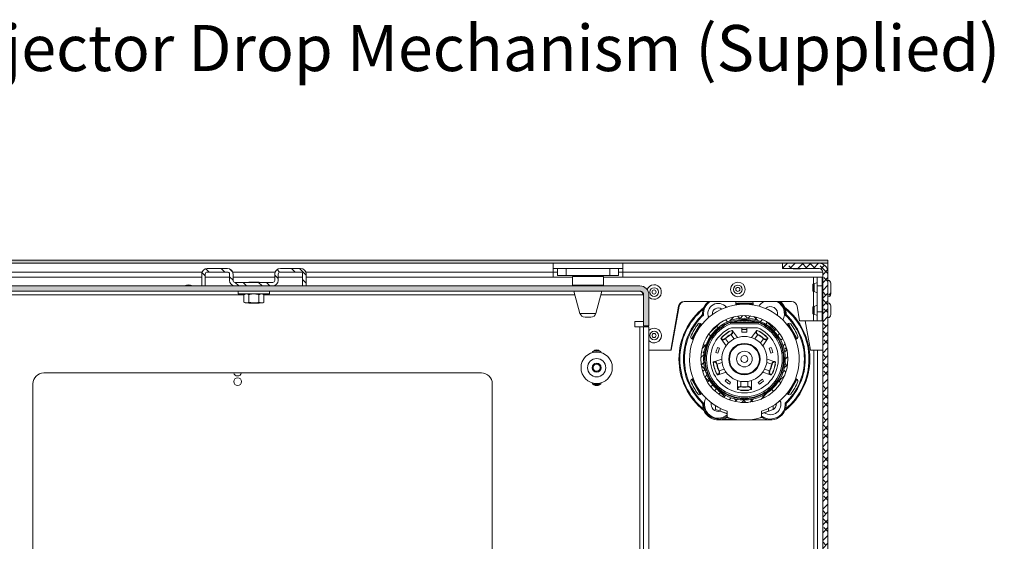
# Model space of a CAD drawing. Units: millimetres. Extents: x -273 to 10906, y -5226 to 2982.
# Drawn here: x 9846 to 10412, y -70 to 230 of the extents above; entities that cross this region are included whole.
import ezdxf

# ---------------------------------------------------------------- set-up
doc = ezdxf.new("R2010")
doc.units = ezdxf.units.MM
doc.styles.add('SLDTEXTSTYLE0', font='TXT', dxfattribs={"width": 0.75})
doc.dimstyles.new('SLDDIMSTYLE2', dxfattribs={"dimtxt": 0.18, "dimasz": 1.8, "dimexe": 0, "dimexo": 0.0625, "dimgap": 0, "dimtad": 0, "dimtih": 1, "dimtoh": 1, "dimdec": 0, "dimrnd": 1e-09, "dimzin": 0, "dimdsep": 46, "dimtxsty": 'Standard', "dimblk1": 'DOT', "dimblk2": 'DOT', "dimsah": 1, "dimcen": 0.09, "dimadec": 0, "dimazin": 0, "dimtfac": 1.8, "dimtdec": 0, "dimtofl": 0, "dimtmove": 0, "dimatfit": 3, "dimldrblk": 'DOT', "dimfxl": 0, "dimfrac": 2, "dimtolj": 1, "dimtzin": 0, "dimarcsym": 0})

# ---------------------------------------------------------------- blocks, each defined once
blk = doc.blocks.new('_Dot')
at = {"color": 0, "linetype": 'ByBlock', "lineweight": -2}
blk.add_line((-0.5, 0), (-1, 0), dxfattribs=at)
at = {"color": 0, "linetype": 'ByBlock', "const_width": 0.5}
blk.add_lwpolyline([(-0.25, 0, 1), (0.25, 0, 1)], format="xyb", close=True, dxfattribs=at)

msp = doc.modelspace()

# ---------------------------------------------------------------- hatches: boundary and pattern name
at = {"linetype": 'Continuous', "lineweight": 18}
h = msp.add_hatch(dxfattribs=at)
h.set_pattern_fill('ANSI38', angle=90, style=0)
h.paths.add_polyline_path([(10310.46, 91.88), (9329.46, 91.88), (9329.46, 90.09), (10310.46, 90.09)], flags=0)
h = msp.add_hatch(dxfattribs=at)
h.set_pattern_fill('ANSI32', angle=90, style=0)
edge = h.paths.add_edge_path(flags=0)
edge.add_line((10008.58, 83.89), (10008.58, 77.09))
edge.add_line((10008.58, 77.09), (10010.58, 77.09))
edge.add_line((10010.58, 77.09), (10010.58, 83.89))
edge.add_arc((10007.38, 83.89), 3.2, 0, 90)
edge.add_line((10007.38, 87.09), (9995.78, 87.09))
edge.add_arc((9995.78, 83.89), 3.2, 90, 180)
edge.add_line((9992.58, 83.89), (9992.58, 80.29))
edge.add_arc((9991.38, 80.29), 1.2, 270, 360, ccw=False)
edge.add_line((9991.38, 79.09), (9969.78, 79.09))
edge.add_arc((9969.78, 80.29), 1.2, 180, 270, ccw=False)
edge.add_line((9968.58, 80.29), (9968.58, 83.89))
edge.add_arc((9965.38, 83.89), 3.2, 0, 90)
edge.add_line((9965.38, 87.09), (9953.78, 87.09))
edge.add_arc((9953.78, 83.89), 3.2, 90, 180)
edge.add_line((9950.58, 83.89), (9950.58, 77.09))
edge.add_line((9950.58, 77.09), (9952.58, 77.09))
edge.add_line((9952.58, 77.09), (9952.58, 83.89))
edge.add_arc((9953.78, 83.89), 1.2, 90, 180, ccw=False)
edge.add_line((9953.78, 85.09), (9965.38, 85.09))
edge.add_arc((9965.38, 83.89), 1.2, 0, 90, ccw=False)
edge.add_line((9966.58, 83.89), (9966.58, 80.29))
edge.add_arc((9969.78, 80.29), 3.2, 180, 270)
edge.add_line((9969.78, 77.09), (9991.38, 77.09))
edge.add_arc((9991.38, 80.29), 3.2, 270, 360)
edge.add_line((9994.58, 80.29), (9994.58, 83.89))
edge.add_arc((9995.78, 83.89), 1.2, 90, 180, ccw=False)
edge.add_line((9995.78, 85.09), (10007.38, 85.09))
edge.add_arc((10007.38, 83.89), 1.2, 0, 90, ccw=False)
h = msp.add_hatch(dxfattribs=at)
h.set_pattern_fill('ANSI38', angle=3e-322, style=0)
edge = h.paths.add_edge_path(flags=0)
edge.add_line((10307.46, 84.99), (10307.46, -254.91))
edge.add_line((10307.46, -254.91), (10310.46, -254.91))
edge.add_line((10310.46, -254.91), (10310.46, 84.99))
edge.add_arc((10305.36, 84.99), 5.1, 0, 90)
edge.add_line((10305.36, 90.09), (10284.46, 90.09))
edge.add_line((10284.46, 90.09), (10284.46, 87.09))
edge.add_line((10284.46, 87.09), (10305.36, 87.09))
edge.add_arc((10305.36, 84.99), 2.1, 0, 90, ccw=False)
h = msp.add_hatch(dxfattribs=at)
h.set_pattern_fill('ANSI38', angle=3e-322, style=0)
edge = h.paths.add_edge_path(flags=0)
edge.add_line((9352.56, 54.09), (9352.56, 71.99))
edge.add_arc((9354.66, 71.99), 2.1, 90, 180, ccw=False)
edge.add_line((9354.66, 74.09), (10202.46, 74.09))
edge.add_arc((10202.46, 71.99), 2.1, 0, 90, ccw=False)
edge.add_line((10204.56, 71.99), (10204.56, 54.09))
edge.add_line((10204.56, 54.09), (10207.56, 54.09))
edge.add_line((10207.56, 54.09), (10207.56, 71.99))
edge.add_arc((10202.46, 71.99), 5.1, 360, 450)
edge.add_line((10202.46, 77.09), (9354.66, 77.09))
edge.add_arc((9354.66, 71.99), 5.1, 90, 180)
edge.add_line((9349.56, 71.99), (9349.56, 54.09))
edge.add_line((9349.56, 54.09), (9352.56, 54.09))
h = msp.add_hatch(dxfattribs=at)
h.set_pattern_fill('ANSI38', angle=3e-322, style=0)
edge = h.paths.add_edge_path(flags=0)
edge.add_arc((10262.46, 35.09), 25, 0, 360)
edge = h.paths.add_edge_path(flags=0)
edge.add_arc((10262.46, 35.09), 23.5, 0, 360)

# ---------------------------------------------------------------- linework, layer by layer
at = {"color": 7, "linetype": 'Continuous', "lineweight": 18}
for p, q in [((9329.46, 91.88), (10310.46, 91.88)), ((10310.46, 90.09), (10310.46, 91.88)), ((9329.46, 90.09), (10310.46, 90.09)), ((9950.77, 84.99), (9654.16, 84.99)), ((9965.86, 84.99), (9953.3, 84.99)), ((9965.38, 87.09), (9953.78, 87.09)), ((9965.38, 85.09), (9953.78, 85.09)), ((9992.77, 84.99), (9968.38, 84.99)), ((10007.86, 84.99), (9995.3, 84.99)), ((10007.38, 87.09), (9995.78, 87.09)), ((10007.38, 85.09), (9995.78, 85.09)), ((10152.56, 84.99), (10010.38, 84.99)), ((10152.56, 90.09), (10152.56, 84.99)), ((10152.56, 87.09), (10155.06, 87.09)), ((10152.56, 82.09), (10152.56, 84.99)), ((10152.56, 84.99), (10155.06, 84.99)), ((10155.06, 83.09), (10155.06, 87.09)), ((10155.06, 87.09), (10160.06, 87.09)), ((10160.06, 87.09), (10160.06, 83.09)), ((10160.06, 87.09), (10185.06, 87.09)), ((10185.06, 83.09), (10185.06, 87.09)), ((10185.06, 87.09), (10190.06, 87.09)), ((10190.06, 87.09), (10190.06, 83.09)), ((10190.06, 87.09), (10192.56, 87.09)), ((10190.06, 84.99), (10192.56, 84.99)), ((10192.56, 84.99), (10192.56, 90.09)), ((10192.56, 82.09), (10192.56, 84.99)), ((10307.46, 84.99), (10192.56, 84.99)), ((10284.46, 90.09), (10284.46, 87.09)), ((10305.36, 90.09), (10284.46, 90.09)), ((10305.36, 87.09), (10284.46, 87.09)), ((10290.16, 87.09), (10290.41, 86.84)), ((10290.41, 86.84), (10294.52, 86.84)), ((10294.52, 86.84), (10294.77, 87.09)), ((10307.46, 90.09), (10307.46, 89.64)), ((10307.46, 84.99), (10307.46, -254.91)), ((10310.46, 84.99), (10310.46, 90.09)), ((10310.46, 84.99), (10310.46, -254.91)), ((9950.58, 82.09), (9654.35, 82.09)), ((9950.58, 77.09), (9950.58, 83.89)), ((9952.58, 77.09), (9952.58, 83.89)), ((9966.58, 82.09), (9952.58, 82.09)), ((9966.58, 80.29), (9966.58, 83.89)), ((9968.58, 80.29), (9968.58, 83.89)), ((9992.58, 82.09), (9968.58, 82.09)), ((9992.58, 83.89), (9992.58, 80.29)), ((9994.58, 83.89), (9994.58, 80.29)), ((10008.58, 82.09), (9994.58, 82.09)), ((10008.58, 77.09), (10008.58, 83.89)), ((10010.58, 77.09), (10010.58, 83.89)), ((10163.69, 82.09), (10010.58, 82.09)), ((10160.06, 83.09), (10155.06, 83.09)), ((10160.06, 83.09), (10185.06, 83.09)), ((10163.69, 82.59), (10163.69, 77.49)), ((10181.44, 82.59), (10163.69, 82.59)), ((10181.44, 77.49), (10181.44, 82.59)), ((10302.11, 82.09), (10181.44, 82.09)), ((10190.06, 83.09), (10185.06, 83.09)), ((10304.21, 82.09), (10302.11, 82.09)), ((10302.11, 82.09), (10302.11, 78.1)), ((10304.21, 82.09), (10307.21, 82.09)), ((10304.21, 77.09), (10304.21, 82.09)), ((10307.21, 82.09), (10307.21, 77.09)), ((9354.66, 77.09), (10202.46, 77.09)), ((9354.66, 74.09), (10202.46, 74.09)), ((9950.58, 77.09), (9952.58, 77.09)), ((9991.38, 79.09), (9969.78, 79.09)), ((9991.38, 77.09), (9969.78, 77.09)), ((9971.58, 74.09), (9971.58, 72.49)), ((9977.58, 79.19), (9977.58, 79.09)), ((9977.58, 79.19), (9983.58, 79.19)), ((9983.58, 79.09), (9983.58, 79.19)), ((9989.58, 72.49), (9989.58, 74.09)), ((10008.58, 77.09), (10010.58, 77.09)), ((10163.69, 77.49), (10181.44, 77.49)), ((10164.5, 74.09), (10167.96, 61.31)), ((10177.16, 61.31), (10180.62, 74.09)), ((10302.04, 78.09), (10301.71, 78.09)), ((10301.71, 74.09), (10301.71, 78.09)), ((10301.71, 74.09), (10302.04, 74.09)), ((10302.04, 74.09), (10302.04, 78.09)), ((10302.11, 74.09), (10302.11, 65.11)), ((10304.21, 79.12), (10302.64, 78.34)), ((10302.64, 73.85), (10302.64, 78.34)), ((10302.64, 73.85), (10304.21, 73.07)), ((10307.21, 77.09), (10304.21, 77.09)), ((10304.21, 77.09), (10304.21, 62.11)), ((10307.46, 78.09), (10307.21, 78.09)), ((10307.21, 77.09), (10307.21, 62.11)), ((10307.21, 74.09), (10307.46, 74.09)), ((10312.16, 73.59), (10312.16, 78.59)), ((10312.16, 72.49), (10312.16, 73.59)), ((9630.13, 71.99), (9974.81, 71.99)), ((9989.58, 72.49), (9971.58, 72.49)), ((9975.58, 72.49), (9974.81, 72.05)), ((9974.81, 72.05), (9976.25, 72.49)), ((9974.81, 72.05), (9974.81, 67.74)), ((9977.69, 72.05), (9977.69, 67.74)), ((9983.47, 72.05), (9984.91, 72.49)), ((9983.47, 72.05), (9983.47, 67.74)), ((9986.35, 72.05), (9985.58, 72.49)), ((9986.35, 72.05), (9986.35, 67.74)), ((9986.35, 71.99), (10165.07, 71.99)), ((10180.05, 71.99), (10204.46, 71.99)), ((10204.46, 71.99), (10204.17, 73.14)), ((10204.46, 71.99), (10204.46, 56.59)), ((10204.56, 71.99), (10204.56, 54.09)), ((10207.56, 71.99), (10207.56, 54.09)), ((10227.88, 68.09), (10289.55, 68.09)), ((9974.81, 67.74), (9975.58, 67.29)), ((9974.81, 67.74), (9976.25, 67.29)), ((9976.25, 67.29), (9975.58, 67.29)), ((9980.58, 67.29), (9976.25, 67.29)), ((9977.58, 67.29), (9977.58, 67.09)), ((9977.58, 67.09), (9983.58, 67.09)), ((9984.91, 67.29), (9980.58, 67.29)), ((9983.47, 67.74), (9984.91, 67.29)), ((9983.58, 67.09), (9983.58, 67.29)), ((9985.58, 67.29), (9984.91, 67.29)), ((9985.58, 67.29), (9986.35, 67.74)), ((10220.21, 40.09), (10224.67, 65.41)), ((10224.92, 65.41), (10220.46, 40.09)), ((10251.65, 64.68), (10251.53, 65.48)), ((10257.46, 66.19), (10257.46, 67.22)), ((10257.96, 66.27), (10257.96, 66.73)), ((10257.96, 66.73), (10258.46, 66.73)), ((10258.46, 67.23), (10266.46, 67.23)), ((10258.46, 67.23), (10258.46, 66.73)), ((10266.46, 66.73), (10258.46, 66.73)), ((10258.46, 66.73), (10258.46, 66.34)), ((10266.46, 67.23), (10266.46, 66.73)), ((10266.46, 66.73), (10266.96, 66.73)), ((10266.46, 66.34), (10266.46, 66.73)), ((10266.96, 66.73), (10266.96, 66.27)), ((10267.46, 67.22), (10267.46, 66.19)), ((10292.75, 65.41), (10294.21, 57.11)), ((10302.04, 65.11), (10301.71, 65.11)), ((10301.71, 61.11), (10301.71, 65.11)), ((10302.04, 61.11), (10302.04, 65.11)), ((10304.21, 66.13), (10302.64, 65.36)), ((10302.64, 60.86), (10302.64, 65.36)), ((10307.46, 65.11), (10307.21, 65.11)), ((10312.16, 60.61), (10312.16, 65.61)), ((10167.96, 61.31), (10177.16, 61.31)), ((10170.86, 59.09), (10170.86, 59.09)), ((10174.27, 59.09), (10170.86, 59.09)), ((10204.46, 56.59), (10199.46, 56.59)), ((10199.46, 56.59), (10199.46, 53.59)), ((10241.61, 59.75), (10242.24, 59.25)), ((10294.21, 57.11), (10302.11, 57.11)), ((10300.46, 40.09), (10297.46, 57.11)), ((10301.71, 61.11), (10302.04, 61.11)), ((10302.11, 61.1), (10302.11, 57.11)), ((10302.11, 57.11), (10304.21, 57.11)), ((10302.64, 60.86), (10304.21, 60.08)), ((10304.21, 62.11), (10307.21, 62.11)), ((10304.21, 57.11), (10304.21, 62.11)), ((10307.21, 57.11), (10304.21, 57.11)), ((10307.21, 62.11), (10307.21, 57.11)), ((10307.21, 61.11), (10307.46, 61.11)), ((10199.46, 53.59), (10202.46, 53.59)), ((10204.56, 53.59), (10202.46, 53.59)), ((10202.46, 53.59), (10202.46, -222.91)), ((10204.56, 54.09), (10207.56, 54.09)), ((10207.56, 53.59), (10204.56, 53.59)), ((10204.56, -223.16), (10204.56, 53.59)), ((10207.56, -254.91), (10207.56, 53.59)), ((10232.63, 47.7), (10236.63, 54.63)), ((10237.06, 54.38), (10233.06, 47.45)), ((10236.63, 54.63), (10237.06, 54.38)), ((10237.06, 54.38), (10237.31, 54.81)), ((10237.4, 54.18), (10237.06, 54.38)), ((10237.14, 55.49), (10238.03, 54.97)), ((10237.31, 54.81), (10237.71, 54.58)), ((10248.44, 52.69), (10248.66, 54.09)), ((10248.66, 54.09), (10250.06, 53.87)), ((10254.38, 56.09), (10254.52, 55.34)), ((10254.38, 56.09), (10270.54, 56.09)), ((10270.4, 55.34), (10254.52, 55.34)), ((10269.96, 53.09), (10254.96, 53.09)), ((10255.17, 51.55), (10255.2, 51.49)), ((10255.31, 51.34), (10255.2, 51.49)), ((10255.48, 51.47), (10255.59, 51.32)), ((10255.59, 51.32), (10258.43, 47.45)), ((10260.96, 53.09), (10260.96, 52.09)), ((10260.96, 52.09), (10263.96, 52.09)), ((10260.96, 50.59), (10260.96, 52.09)), ((10263.96, 52.09), (10263.96, 53.09)), ((10263.96, 52.09), (10263.96, 50.59)), ((10266.5, 47.45), (10269.33, 51.32)), ((10269.33, 51.32), (10269.45, 51.47)), ((10269.72, 51.49), (10269.61, 51.34)), ((10269.75, 51.55), (10269.72, 51.49)), ((10270.4, 55.34), (10270.54, 56.09)), ((10274.86, 53.87), (10276.26, 54.09)), ((10276.26, 54.09), (10276.48, 52.69)), ((10286.89, 54.97), (10287.78, 55.49)), ((10287.21, 54.58), (10287.61, 54.81)), ((10287.86, 54.38), (10287.52, 54.18)), ((10287.61, 54.81), (10287.86, 54.38)), ((10288.29, 54.63), (10287.86, 54.38)), ((10291.86, 47.45), (10287.86, 54.38)), ((10288.29, 54.63), (10292.29, 47.7)), ((10233.03, 46.31), (10232.14, 46.83)), ((10232.63, 47.7), (10233.06, 47.45)), ((10232.81, 47.02), (10233.06, 47.45)), ((10233.21, 46.79), (10232.81, 47.02)), ((10233.06, 47.45), (10233.4, 47.25)), ((10249.14, 46.63), (10249.03, 46.78)), ((10249.04, 47.09), (10249.09, 47.05)), ((10249.09, 47.05), (10249.2, 46.9)), ((10251.95, 42.75), (10249.14, 46.63)), ((10253.59, 50.9), (10250.17, 48.41)), ((10251.39, 46.89), (10251.52, 46.75)), ((10251.52, 46.75), (10253.29, 44.31)), ((10254.65, 49.26), (10254.74, 49.1)), ((10256.53, 46.66), (10254.74, 49.1)), ((10263.96, 50.59), (10260.96, 50.59)), ((10270.18, 49.1), (10268.4, 46.66)), ((10270.27, 49.26), (10270.18, 49.1)), ((10274.75, 48.41), (10271.33, 50.9)), ((10271.63, 44.31), (10273.39, 46.76)), ((10275.77, 46.64), (10272.97, 42.75)), ((10273.52, 46.9), (10273.39, 46.76)), ((10275.7, 46.91), (10275.81, 47.07)), ((10275.88, 46.8), (10275.77, 46.64)), ((10275.86, 47.11), (10275.81, 47.07)), ((10291.52, 47.25), (10291.86, 47.45)), ((10292.11, 47.02), (10291.71, 46.79)), ((10292.29, 47.7), (10291.86, 47.45)), ((10291.86, 47.45), (10292.11, 47.02)), ((10292.78, 46.83), (10291.89, 46.31)), ((10176.31, 40.09), (10178.81, 40.09)), ((10207.56, 40.09), (10220.21, 40.09)), ((10220.46, 40.09), (10220.21, 40.09)), ((10247.03, 41.69), (10248.18, 41.31)), ((10248.18, 41.31), (10247.26, 38.46)), ((10276.74, 41.31), (10277.89, 41.69)), ((10277.67, 38.46), (10276.74, 41.31)), ((10307.46, 40.09), (10300.46, 40.09)), ((10302.36, 40.09), (10302.36, -77.91)), ((10304.46, 40.09), (10304.46, -77.41)), ((10244.91, 33.57), (10249.46, 35.08)), ((10247.26, 38.46), (10246.1, 38.83)), ((10275.46, 35.08), (10280.02, 33.57)), ((10278.82, 38.83), (10277.67, 38.46)), ((10175.43, 29.21), (10175.73, 31.5)), ((10177.26, 27.8), (10175.43, 29.21)), ((10175.73, 31.5), (10177.86, 32.38)), ((10179.39, 28.69), (10177.26, 27.8)), ((10177.86, 32.38), (10179.7, 30.98)), ((10179.7, 30.98), (10179.39, 28.69)), ((10240.13, 27.84), (10240.77, 29.1)), ((10244.56, 33.25), (10244.62, 33.26)), ((10244.8, 33.32), (10244.62, 33.26)), ((10244.69, 31.54), (10246, 27.52)), ((10244.73, 33.51), (10244.91, 33.57)), ((10246.58, 32.04), (10246.76, 32.08)), ((10249.63, 33.02), (10246.76, 32.08)), ((10247.82, 28.23), (10247.99, 28.31)), ((10247.99, 28.31), (10250.86, 29.22)), ((10274.08, 29.27), (10276.94, 28.32)), ((10278.16, 32.08), (10275.3, 33.02)), ((10277.11, 28.24), (10276.94, 28.32)), ((10278.35, 32.04), (10278.16, 32.08)), ((10278.93, 27.52), (10280.23, 31.54)), ((10280.02, 33.57), (10280.2, 33.51)), ((10280.3, 33.26), (10280.12, 33.32)), ((10280.37, 33.25), (10280.3, 33.26)), ((10284.15, 29.1), (10284.79, 27.84)), ((10111.31, 27.09), (9859.81, 27.09)), ((10232.14, 23.36), (10233.03, 23.87)), ((10232.63, 22.49), (10233.06, 22.74)), ((10232.81, 23.17), (10233.21, 23.4)), ((10233.06, 22.74), (10232.81, 23.17)), ((10233.4, 22.94), (10233.06, 22.74)), ((10233.06, 22.74), (10237.06, 15.81)), ((10241.39, 27.2), (10240.13, 27.84)), ((10246.89, 26.06), (10246.95, 26.09)), ((10246.95, 26.09), (10247.13, 26.15)), ((10247.36, 26.01), (10247.18, 25.95)), ((10251.93, 27.47), (10247.36, 26.01)), ((10251.42, 22.46), (10252.14, 23.44)), ((10252.14, 23.44), (10254.56, 21.67)), ((10258.46, 17.93), (10258.46, 22.72)), ((10266.46, 22.72), (10266.46, 17.93)), ((10270.36, 21.67), (10272.79, 23.44)), ((10272.79, 23.44), (10273.5, 22.46)), ((10277.56, 26.01), (10273.02, 27.51)), ((10277.74, 25.95), (10277.56, 26.01)), ((10277.8, 26.16), (10277.98, 26.1)), ((10278.03, 26.06), (10277.98, 26.1)), ((10284.79, 27.84), (10283.53, 27.2)), ((10287.86, 15.81), (10291.86, 22.74)), ((10291.86, 22.74), (10291.52, 22.94)), ((10291.71, 23.4), (10292.11, 23.17)), ((10292.11, 23.17), (10291.86, 22.74)), ((10292.29, 22.49), (10291.86, 22.74)), ((10291.89, 23.87), (10292.78, 23.36)), ((9853.56, 20.84), (9853.56, -201.66)), ((10117.56, -201.66), (10117.56, 20.84)), ((10236.63, 15.56), (10232.63, 22.49)), ((10254.56, 21.67), (10253.85, 20.69)), ((10258.46, 17.74), (10258.46, 17.93)), ((10258.66, 17.5), (10258.67, 17.56)), ((10258.67, 17.75), (10258.67, 17.56)), ((10260.35, 17.09), (10264.58, 17.09)), ((10260.44, 19.05), (10260.46, 19.23)), ((10260.46, 22.25), (10260.46, 19.23)), ((10264.46, 19.23), (10264.46, 22.25)), ((10264.48, 19.05), (10264.46, 19.23)), ((10266.25, 17.56), (10266.25, 17.75)), ((10266.26, 17.5), (10266.25, 17.56)), ((10266.46, 17.93), (10266.46, 17.74)), ((10271.07, 20.69), (10270.36, 21.67)), ((10292.29, 22.49), (10288.29, 15.56)), ((10236.63, 15.56), (10237.06, 15.81)), ((10237.06, 15.81), (10237.4, 16.01)), ((10237.31, 15.38), (10237.06, 15.81)), ((10238.03, 15.21), (10237.14, 14.7)), ((10237.71, 15.61), (10237.31, 15.38)), ((10260.46, 11.68), (10260.46, 12.33)), ((10261.21, 11.63), (10261.21, 12.28)), ((10261.43, 11.62), (10261.46, 12.09)), ((10262.46, 11.62), (10261.46, 12.62)), ((10261.46, 12.09), (10261.46, 12.27)), ((10261.46, 12.09), (10261.98, 12.09)), ((10263.46, 12.62), (10262.46, 11.62)), ((10262.94, 12.09), (10263.46, 12.09)), ((10263.46, 12.09), (10263.46, 12.27)), ((10263.46, 12.09), (10263.49, 11.62)), ((10263.71, 11.63), (10263.71, 12.28)), ((10264.46, 11.68), (10264.46, 12.33)), ((10287.78, 14.7), (10286.89, 15.21)), ((10287.61, 15.38), (10287.21, 15.61)), ((10287.52, 16.01), (10287.86, 15.81)), ((10287.86, 15.81), (10287.61, 15.38)), ((10288.29, 15.56), (10287.86, 15.81)), ((10245.86, 8.32), (10245.86, 6.16)), ((10245.86, 6.16), (10248.51, 5.22)), ((10248.48, 5.13), (10245.93, 6.07)), ((10248.51, 5.22), (10248.51, 6.85)), ((10260.46, 10.09), (10260.46, 10.17)), ((10264.46, 10.09), (10260.46, 10.09)), ((10264.46, 10.09), (10264.46, 10.17)), ((10276.41, 5.22), (10276.41, 6.85)), ((10276.41, 5.22), (10279.06, 6.16)), ((10279, 6.07), (10276.45, 5.13)), ((10279.06, 6.16), (10279.06, 8.32)), ((10283.31, 10.44), (10282.68, 10.94)), ((10248.48, 5.13), (10248.51, 5.22)), ((10252.61, 3.61), (10248.48, 5.13)), ((10248.51, 5.22), (10252.64, 3.7)), ((10261.3, 0.11), (10248.61, 0.11)), ((10250.42, 0.61), (10256.45, 0.61)), ((10252.3, 2.12), (10252.67, 2.01)), ((10253.38, 1.29), (10252.38, 1.58)), ((10252.61, 3.61), (10252.64, 3.7)), ((10252.64, 5.16), (10252.64, 2.26)), ((10263.62, 0.11), (10276.32, 0.11)), ((10272.54, 1.58), (10271.54, 1.29)), ((10272.25, 2.01), (10272.62, 2.12)), ((10272.28, 3.7), (10276.41, 5.22)), ((10272.28, 2.26), (10272.28, 5.16)), ((10272.28, 3.7), (10272.32, 3.61)), ((10276.45, 5.13), (10272.32, 3.61)), ((10276.41, 5.22), (10276.45, 5.13))]:
    msp.add_line(p, q, dxfattribs=at)
at = {"color": 7, "linetype": 'Continuous', "lineweight": 18, "flags": 128}
for points in [[(10209.16, 69.63), (10208.06, 70.22), (10207.56, 70.65)], [(10176.07, 20.21), (10177.61, 20.09), (10179.05, 20.21)]]:
    msp.add_lwpolyline(points, dxfattribs=at)
at = {"color": 7, "linetype": 'Continuous', "lineweight": 18}
for centre, radius in [((10258.71, 75.09), 4.2), ((10210.56, 73.59), 2.5), ((10210.56, 73.59), 1.18), ((10258.71, 75.09), 2.5), ((10258.71, 75.09), 1.18), ((10262.46, 35.09), 25), ((10262.46, 35.09), 23.5), ((10210.56, 48.59), 2.5), ((10210.56, 48.59), 1.18), ((10262.46, 35.09), 9), ((10262.46, 35.09), 8.8), ((10262.46, 35.09), 8.6), ((10177.56, 30.09), 9), ((10177.56, 30.09), 5.25), ((10262.46, 35.09), 4.5), ((10262.46, 35.09), 2), ((10177.56, 30.09), 2.63), ((9971.21, 22.09), 2.25)]:
    msp.add_circle(centre, radius, dxfattribs=at)
for centre, radius, start, end in [((9953.78, 83.89), 3.2, 90, 180), ((9953.78, 83.89), 1.2, 90, 180), ((9965.38, 83.89), 3.2, 0, 90), ((9965.38, 83.89), 1.2, 0, 90), ((9995.78, 83.89), 3.2, 90, 180), ((9995.78, 83.89), 1.2, 90, 180), ((10007.38, 83.89), 3.2, 0, 90), ((10007.38, 83.89), 1.2, 0, 90), ((10305.36, 84.99), 5.1, 0, 90), ((10305.36, 84.99), 2.1, 0, 90), ((9969.78, 80.29), 3.2, 180, 270), ((9969.78, 80.29), 1.2, 180, 270), ((9991.38, 80.29), 3.2, 270, 0), ((9991.38, 80.29), 1.2, 270, 0), ((10164.19, 82.59), 0.5, 90, 180), ((10180.94, 82.59), 0.5, 0, 90), ((10310.46, 78.59), 1.7, 0, 90), ((9942.94, 73.59), 4.2, 56.4427, 123.5573), ((10166.69, 77.49), 3, 180, 187.6442), ((10178.44, 77.49), 3, 352.3558, 0), ((10202.46, 71.99), 5.1, 360, 90), ((10202.46, 71.99), 2.1, 0, 90), ((10210.56, 73.59), 4.2, 250.5544, 160.5544), ((10302.04, 78.94), 0.85, 270, 315), ((10302.04, 73.24), 0.85, 45, 90), ((10310.46, 73.59), 1.7, 270, 0), ((10227.88, 64.84), 3.25, 90, 170), ((10228.13, 64.84), 3.25, 90, 170), ((10247.46, 61.07), 9, 128.7472, 183.1374), ((10247.46, 61.07), 8.5, 124.3311, 184.6941), ((10258.46, 67.22), 1, 119.1844, 180), ((10266.46, 67.22), 1, 0, 60.8156), ((10277.46, 61.07), 8, 118.6691, 146.626), ((10277.46, 61.07), 8, 333.374, 61.3309), ((10277.46, 61.07), 8.5, 355.3059, 55.6689), ((10277.46, 61.07), 9, 356.8626, 51.2528), ((10289.55, 64.84), 3.25, 10, 90), ((10310.46, 72.49), 1.7, 270, 0), ((10262.46, 35.09), 37.62, 128.1606, 231.8394), ((10262.46, 35.09), 37.12, 129.4509, 230.5491), ((10262.46, 35.09), 31.5, 288.1635, 251.8365), ((10247.46, 61.07), 6, 38.9893, 201.0107), ((10247.46, 61.07), 3.4, 53.2996, 186.7004), ((10258.46, 66.73), 0.5, 90, 180), ((10266.46, 66.73), 0.5, 0, 90), ((10277.46, 61.07), 4.13, 347.6966, 132.3034), ((10262.46, 35.09), 37.63, 308.1606, 51.8394), ((10262.46, 35.09), 37.13, 309.4509, 50.5491), ((10302.04, 65.96), 0.85, 270, 315), ((10310.46, 65.61), 1.7, 0, 90), ((10170.86, 62.09), 3, 195.1541, 270), ((10174.27, 62.09), 3, 270, 344.8459), ((10262.46, 35.09), 35, 133.2615, 226.7385), ((10262.46, 35.09), 34.5, 132.8697, 227.1303), ((10262.46, 35.09), 22.85, 56.0242, 123.9524), ((10262.46, 35.09), 22.35, 69.984, 110.016), ((10262.46, 35.09), 22.25, 70.7033, 109.2967), ((10262.46, 35.09), 22.05, 72.2472, 107.7528), ((10262.46, 35.09), 34.5, 312.8697, 47.1303), ((10262.46, 35.09), 35, 313.2615, 46.7385), ((10302.04, 60.26), 0.85, 45, 90), ((10310.46, 60.61), 1.7, 270, 0), ((10210.56, 48.59), 4.2, 67.6952, 135.5847), ((10210.56, 48.59), 4.2, 224.4153, 67.6952), ((10262.46, 35.09), 33.37, 142.9028, 157.0972), ((10236.64, 54.62), 1, 60, 142.9028), ((10237.06, 54.38), 0.5, 60, 150), ((10262.46, 35.09), 22.85, 127.9763, 180), ((10262.46, 35.09), 22.5, 128.5473, 195.4527), ((10262.46, 35.09), 21.75, 111.4033, 68.5967), ((10262.46, 35.09), 19.5, 112.6199, 67.3801), ((10262.46, 35.09), 22.5, 123.4527, 128.5473), ((10262.46, 35.09), 18, 113.882, 138.1966), ((10262.46, 35.09), 17.94, 113.882, 138.1966), ((10262.46, 35.09), 22.5, 111.0395, 123.4527), ((10254.18, 50.09), 1, 88.4215, 126), ((10255.27, 51.32), 0.25, 36.2736, 113.882), ((10255.33, 51.32), 0.212, 44.6194, 126.3037), ((10255.44, 51.17), 0.212, 44.6088, 126.2296), ((10262.46, 35.09), 21.35, 79.6111, 100.3889), ((10262.46, 35.09), 21.15, 83.1721, 96.8279), ((10269.48, 51.17), 0.212, 53.7704, 135.3912), ((10269.65, 51.32), 0.25, 66.118, 143.7264), ((10269.6, 51.32), 0.212, 53.6963, 135.3806), ((10262.46, 35.09), 17.94, 41.882, 66.118), ((10262.46, 35.09), 18, 41.882, 66.118), ((10262.46, 35.09), 22.5, 56.5473, 68.9605), ((10270.74, 50.09), 1, 54, 91.5785), ((10262.46, 35.09), 22.5, 51.4527, 56.5473), ((10262.46, 35.09), 22.85, 344.1353, 52.1409), ((10262.46, 35.09), 22.5, 344.5473, 51.4527), ((10287.86, 54.38), 0.5, 30, 120), ((10288.28, 54.62), 1, 37.0972, 120), ((10262.46, 35.09), 33.38, 22.9028, 37.0972), ((10232.64, 47.69), 1, 157.0972, 240), ((10233.06, 47.45), 0.5, 150, 240), ((10249.23, 46.93), 0.25, 138.1966, 216), ((10249.22, 46.88), 0.212, 125.8612, 207.6386), ((10249.33, 46.72), 0.212, 125.9342, 207.6491), ((10250.76, 47.6), 1, 126, 163.5785), ((10262.46, 35.09), 16.17, 118.8745, 133.1859), ((10262.46, 35.09), 15.99, 118.8745, 133.1859), ((10262.46, 35.09), 13, 117.1604, 134.8499), ((10262.46, 35.09), 13, 62.8396, 117.1604), ((10262.46, 35.09), 13, 45.1604, 62.8396), ((10262.46, 35.09), 15.99, 46.8745, 61.1255), ((10262.46, 35.09), 16.17, 46.8745, 61.1255), ((10274.16, 47.6), 1, 16.4215, 54), ((10275.58, 46.74), 0.212, 332.6088, 54.2296), ((10275.69, 46.9), 0.212, 332.6194, 54.3037), ((10275.68, 46.94), 0.25, 324.2736, 41.882), ((10291.86, 47.45), 0.5, 300, 30), ((10292.28, 47.69), 1, 300, 22.9028), ((10177.56, 37.09), 3.25, 28.1092, 151.8908), ((10177.56, 30.09), 10, 81.4318, 98.5682), ((10262.46, 35.09), 16.78, 156.8711, 167.1289), ((10262.46, 35.09), 13, 134.8499, 189.1604), ((10262.46, 35.09), 13, 350.8396, 45.1604), ((10262.46, 35.09), 16.78, 12.8711, 23.1289), ((10177.56, 30.09), 9.5, 75.3696, 104.6304), ((10262.46, 35.09), 22.85, 180, 195.8647), ((10177.56, 30.09), 2, 172.4483, 232.4483), ((10177.56, 30.09), 2, 112.4483, 172.4483), ((10177.56, 30.09), 2, 232.4483, 292.4483), ((10177.56, 30.09), 2, 52.4483, 112.4483), ((10177.56, 30.09), 2, 292.4483, 352.4483), ((10177.56, 30.09), 2, 352.4483, 52.4483), ((10262.46, 35.09), 22.5, 195.4527, 200.5473), ((10244.8, 33.28), 0.25, 108.2736, 185.882), ((10262.46, 35.09), 18, 185.882, 210.118), ((10244.82, 33.32), 0.212, 116.6194, 198.3037), ((10262.46, 35.09), 17.94, 185.882, 210.118), ((10245.64, 31.85), 1, 160.4215, 198), ((10245, 33.38), 0.212, 116.6088, 198.2296), ((10262.46, 35.09), 16.17, 190.8745, 205.1255), ((10262.46, 35.09), 15.99, 190.8745, 205.1255), ((10262.46, 35.09), 13, 189.1604, 206.8396), ((10262.46, 35.09), 13, 206.8396, 261.1501), ((10262.46, 35.09), 13, 278.8499, 333.3608), ((10262.46, 35.09), 13, 333.3608, 350.8396), ((10262.46, 35.09), 15.99, 334.9328, 349.1255), ((10262.46, 35.09), 16.17, 334.9328, 349.1255), ((10262.46, 35.09), 17.94, 329.8883, 354.118), ((10262.46, 35.09), 18, 329.8883, 354.118), ((10279.92, 33.38), 0.212, 341.7704, 63.3912), ((10280.1, 33.32), 0.212, 341.6963, 63.3806), ((10280.12, 33.28), 0.25, 354.118, 71.7264), ((10279.28, 31.85), 1, 342, 19.5785), ((10262.46, 35.09), 22.5, 339.4527, 344.5473), ((9859.81, 20.84), 6.25, 90, 180), ((9971.21, 27.59), 2.25, 192.8396, 347.1604), ((10111.31, 20.84), 6.25, 0, 90), ((10232.64, 22.49), 1, 120, 202.9028), ((10233.06, 22.74), 0.5, 120, 210), ((10262.46, 35.09), 22.85, 200.058, 268.1089), ((10262.46, 35.09), 22.5, 200.5473, 267.4527), ((10246.95, 27.83), 1, 198, 235.5785), ((10247.11, 26.19), 0.25, 210.118, 287.7264), ((10247.15, 26.16), 0.212, 197.6963, 279.3806), ((10247.33, 26.22), 0.212, 197.7704, 279.3912), ((10262.46, 35.09), 22.85, 272.0668, 340.0411), ((10262.46, 35.09), 22.5, 272.5473, 339.4527), ((10277.59, 26.22), 0.213, 260.1065, 341.9945), ((10277.77, 26.16), 0.213, 260.1169, 342.0654), ((10277.82, 26.19), 0.25, 251.7264, 329.8883), ((10277.98, 27.83), 1, 304.4215, 342), ((10291.86, 22.74), 0.5, 330, 60), ((10292.28, 22.49), 1, 337.0972, 60), ((10177.56, 23.09), 3.25, 208.1092, 331.8908), ((10177.56, 30.09), 9.5, 255.3696, 284.6304), ((10262.46, 35.09), 33.38, 202.9028, 217.0972), ((10262.46, 35.09), 16.78, 228.8711, 239.1289), ((10258.67, 17.97), 0.212, 188.3509, 270.0658), ((10258.67, 17.78), 0.212, 188.3614, 270.1388), ((10258.71, 17.74), 0.25, 180, 257.8034), ((10262.46, 35.09), 18, 257.8034, 282.1966), ((10262.46, 35.09), 17.94, 257.8034, 282.1966), ((10260.35, 18.09), 1, 232.4215, 270), ((10262.46, 35.09), 16.17, 262.8141, 277.1859), ((10262.46, 35.09), 13, 261.1501, 278.8499), ((10262.46, 35.09), 15.99, 262.8141, 277.1859), ((10264.58, 18.09), 1, 270, 307.5785), ((10266.25, 17.97), 0.212, 269.9342, 351.6491), ((10266.25, 17.78), 0.212, 269.8612, 351.6386), ((10266.21, 17.74), 0.25, 282.1966, 0), ((10262.46, 35.09), 16.78, 300.8711, 311.1289), ((10262.46, 35.09), 33.38, 322.9028, 337.0972), ((10236.64, 15.57), 1, 217.0972, 300), ((10237.06, 15.81), 0.5, 210, 300), ((10247.46, 9.11), 8, 153.374, 310.3582), ((10262.46, 35.09), 22.5, 267.4527, 272.5473), ((10287.86, 15.81), 0.5, 240, 330), ((10288.28, 15.57), 1, 240, 322.9028), ((10247.46, 9.11), 9, 176.8626, 303.1374), ((10247.46, 9.11), 8.5, 175.3059, 304.6941), ((10247.46, 9.11), 4.13, 167.6966, 284.5644), ((10277.46, 9.11), 9, 236.8626, 3.1374), ((10277.46, 9.11), 8.5, 235.3059, 4.6941), ((10277.46, 9.11), 6, 234.6122, 21.0107), ((10277.46, 9.11), 3.4, 295.3085, 6.7004), ((10252.64, 3.7), 0.1, 249.7524, 270), ((10253.64, 2.26), 1, 180, 254.9657), ((10262.46, 35.09), 35, 254.9657, 285.0343), ((10271.28, 2.26), 1, 285.0343, 0), ((10272.28, 3.7), 0.1, 270, 290.2476), ((10262.46, 35.09), 37.63, 291.6086, 291.8394)]:
    msp.add_arc(centre, radius, start, end, dxfattribs=at)
for points, knots in [([(10204.46, 71.99), (10204.28, 72.3), (10203.92, 72.88), (10203.4, 73.58), (10202.92, 74.02), (10202.61, 74.07), (10202.46, 74.09)], [0, 0, 0, 0, 0.278343, 0.529888, 0.781365, 1, 1, 1, 1]), ([(9976.25, 72.49), (9976.28, 72.49), (9976.77, 72.49), (9977.25, 72.26), (9977.69, 72.05)], [0, 0, 0, 0, 0.070201, 1, 1, 1, 1]), ([(9980.58, 72.49), (9980.32, 72.49), (9979.34, 72.46), (9978.39, 72.22), (9977.69, 72.05)], [0, 0, 0, 0, 0.268634, 1, 1, 1, 1]), ([(9983.47, 72.05), (9983.22, 72.12), (9982.28, 72.38), (9981.31, 72.44), (9980.58, 72.49)], [0, 0, 0, 0, 0.257551, 1, 1, 1, 1]), ([(9984.91, 72.49), (9984.94, 72.49), (9985.43, 72.49), (9985.91, 72.26), (9986.35, 72.05)], [0, 0, 0, 0, 0.070201, 1, 1, 1, 1]), ([(10252.3, 68.09), (10252.3, 68.09), (10252.3, 68.08), (10252.3, 68.07), (10252.3, 68.06)], [0, 0, 0, 0, 0.838078, 1, 1, 1, 1]), ([(10272.62, 68.09), (10272.62, 68.09), (10272.62, 68.08), (10272.62, 68.07), (10272.62, 68.06)], [0, 0, 0, 0, 0.838078, 1, 1, 1, 1]), ([(9976.25, 67.29), (9976.28, 67.29), (9976.77, 67.3), (9977.25, 67.53), (9977.69, 67.74)], [0, 0, 0, 0, 0.0702006, 1, 1, 1, 1]), ([(9980.58, 67.29), (9980.32, 67.3), (9979.34, 67.33), (9978.39, 67.57), (9977.69, 67.74)], [0, 0, 0, 0, 0.2686336, 1, 1, 1, 1]), ([(9983.47, 67.74), (9983.22, 67.67), (9982.28, 67.41), (9981.31, 67.34), (9980.58, 67.29)], [0, 0, 0, 0, 0.257551, 1, 1, 1, 1]), ([(9984.91, 67.29), (9984.94, 67.29), (9985.43, 67.3), (9985.91, 67.53), (9986.35, 67.74)], [0, 0, 0, 0, 0.070201, 1, 1, 1, 1]), ([(10238.99, 60.38), (10238.99, 60.38), (10238.93, 60.4), (10238.82, 60.44), (10238.68, 60.5), (10238.57, 60.55), (10238.49, 60.58), (10238.48, 60.58), (10238.47, 60.58)], [0, 0, 0, 0, 0.006114, 0.211418, 0.425119, 0.621373, 0.810556, 1, 1, 1, 1]), ([(10286.45, 60.58), (10286.44, 60.58), (10286.43, 60.58), (10286.36, 60.55), (10286.24, 60.5), (10286.1, 60.44), (10285.99, 60.4), (10285.93, 60.38), (10285.93, 60.38)], [0, 0, 0, 0, 0.189444, 0.378627, 0.574881, 0.788582, 0.993886, 1, 1, 1, 1]), ([(10254.65, 49.26), (10254.77, 49.33), (10255.06, 49.51), (10255.38, 49.89), (10255.57, 50.34), (10255.59, 50.86), (10255.41, 51.17), (10255.31, 51.34)], [0, 0, 0, 0, 0.13723, 0.317216, 0.495269, 0.71849, 1, 1, 1, 1]), ([(10255.59, 51.32), (10255.69, 51.14), (10255.86, 50.83), (10255.81, 50.28), (10255.57, 49.8), (10255.2, 49.39), (10254.88, 49.18), (10254.74, 49.1)], [0, 0, 0, 0, 0.275608, 0.497195, 0.676613, 0.859975, 1, 1, 1, 1]), ([(10270.18, 49.1), (10270.03, 49.19), (10269.73, 49.39), (10269.39, 49.76), (10269.15, 50.19), (10269.06, 50.72), (10269.18, 51.1), (10269.32, 51.3), (10269.33, 51.32)], [0, 0, 0, 0, 0.1533215, 0.3058993, 0.4592162, 0.6765011, 0.9609805, 1, 1, 1, 1]), ([(10269.61, 51.34), (10269.59, 51.32), (10269.46, 51.13), (10269.32, 50.76), (10269.37, 50.25), (10269.58, 49.85), (10269.87, 49.51), (10270.14, 49.34), (10270.27, 49.26)], [0, 0, 0, 0, 0.040016, 0.330031, 0.548198, 0.700005, 0.849759, 1, 1, 1, 1]), ([(10251.52, 46.75), (10251.38, 46.64), (10251.1, 46.41), (10250.65, 46.2), (10250.15, 46.1), (10249.62, 46.18), (10249.3, 46.42), (10249.16, 46.6), (10249.14, 46.63)], [0, 0, 0, 0, 0.153476, 0.306169, 0.459802, 0.677887, 0.963121, 1, 1, 1, 1]), ([(10249.2, 46.9), (10249.22, 46.87), (10249.36, 46.69), (10249.67, 46.44), (10250.16, 46.34), (10250.61, 46.41), (10251.03, 46.58), (10251.27, 46.79), (10251.39, 46.89)], [0, 0, 0, 0, 0.037816, 0.328605, 0.547602, 0.699745, 0.849623, 1, 1, 1, 1]), ([(10275.77, 46.64), (10275.63, 46.5), (10275.38, 46.23), (10274.85, 46.12), (10274.31, 46.19), (10273.81, 46.42), (10273.52, 46.66), (10273.39, 46.76)], [0, 0, 0, 0, 0.275608, 0.497195, 0.676613, 0.859975, 1, 1, 1, 1]), ([(10273.52, 46.9), (10273.63, 46.81), (10273.88, 46.59), (10274.34, 46.4), (10274.83, 46.36), (10275.33, 46.5), (10275.57, 46.77), (10275.7, 46.91)], [0, 0, 0, 0, 0.13723, 0.317216, 0.495269, 0.71849, 1, 1, 1, 1]), ([(10246.58, 32.04), (10246.54, 32.18), (10246.46, 32.51), (10246.2, 32.93), (10245.83, 33.26), (10245.35, 33.43), (10245, 33.36), (10244.8, 33.32)], [0, 0, 0, 0, 0.13723, 0.317216, 0.495269, 0.71849, 1, 1, 1, 1]), ([(10244.91, 33.57), (10245.1, 33.61), (10245.46, 33.68), (10245.96, 33.46), (10246.35, 33.08), (10246.62, 32.6), (10246.72, 32.24), (10246.76, 32.08)], [0, 0, 0, 0, 0.275608, 0.497195, 0.676613, 0.859975, 1, 1, 1, 1]), ([(10247.99, 28.31), (10248.05, 28.14), (10248.18, 27.81), (10248.23, 27.31), (10248.18, 26.81), (10247.94, 26.33), (10247.61, 26.09), (10247.39, 26.02), (10247.36, 26.01)], [0, 0, 0, 0, 0.153321, 0.305899, 0.459216, 0.676501, 0.960981, 1, 1, 1, 1]), ([(10277.56, 26.01), (10277.38, 26.1), (10277.05, 26.26), (10276.78, 26.73), (10276.69, 27.27), (10276.75, 27.82), (10276.89, 28.17), (10276.94, 28.32)], [0, 0, 0, 0, 0.2753459, 0.4985272, 0.6789842, 0.8634421, 1, 1, 1, 1]), ([(10278.16, 32.08), (10278.21, 32.25), (10278.3, 32.6), (10278.55, 33.03), (10278.89, 33.4), (10279.36, 33.65), (10279.76, 33.65), (10279.99, 33.58), (10280.02, 33.57)], [0, 0, 0, 0, 0.153321, 0.305899, 0.459216, 0.676501, 0.960981, 1, 1, 1, 1]), ([(10280.12, 33.32), (10280.09, 33.32), (10279.87, 33.39), (10279.48, 33.41), (10279.02, 33.21), (10278.69, 32.89), (10278.46, 32.5), (10278.38, 32.2), (10278.35, 32.04)], [0, 0, 0, 0, 0.040016, 0.330031, 0.548198, 0.700005, 0.849759, 1, 1, 1, 1]), ([(10247.13, 26.15), (10247.15, 26.16), (10247.38, 26.24), (10247.7, 26.45), (10247.96, 26.89), (10248.03, 27.34), (10247.99, 27.79), (10247.88, 28.08), (10247.82, 28.23)], [0, 0, 0, 0, 0.040016, 0.330031, 0.548198, 0.700005, 0.849759, 1, 1, 1, 1]), ([(10277.11, 28.24), (10277.06, 28.11), (10276.94, 27.8), (10276.89, 27.31), (10277, 26.82), (10277.29, 26.39), (10277.62, 26.24), (10277.8, 26.16)], [0, 0, 0, 0, 0.1337952, 0.3148684, 0.4939852, 0.7188255, 1, 1, 1, 1]), ([(10258.46, 17.93), (10258.49, 18.13), (10258.53, 18.49), (10258.9, 18.9), (10259.38, 19.15), (10259.92, 19.26), (10260.3, 19.24), (10260.46, 19.23)], [0, 0, 0, 0, 0.275518, 0.497666, 0.677449, 0.861198, 1, 1, 1, 1]), ([(10260.44, 19.05), (10260.29, 19.06), (10259.96, 19.08), (10259.48, 18.97), (10259.05, 18.72), (10258.73, 18.31), (10258.69, 17.95), (10258.67, 17.75)], [0, 0, 0, 0, 0.136019, 0.316388, 0.494815, 0.718606, 1, 1, 1, 1]), ([(10264.46, 19.23), (10264.64, 19.24), (10265, 19.26), (10265.49, 19.16), (10265.95, 18.95), (10266.33, 18.58), (10266.46, 18.2), (10266.46, 17.96), (10266.46, 17.93)], [0, 0, 0, 0, 0.153476, 0.306169, 0.459802, 0.677887, 0.963121, 1, 1, 1, 1]), ([(10266.25, 17.75), (10266.25, 17.78), (10266.25, 18.01), (10266.14, 18.39), (10265.8, 18.77), (10265.4, 18.98), (10264.96, 19.08), (10264.64, 19.06), (10264.48, 19.05)], [0, 0, 0, 0, 0.037816, 0.328605, 0.547602, 0.699745, 0.849623, 1, 1, 1, 1]), ([(10238.99, 9.81), (10238.99, 9.81), (10238.93, 9.79), (10238.82, 9.74), (10238.68, 9.69), (10238.57, 9.64), (10238.49, 9.61), (10238.48, 9.61), (10238.47, 9.61)], [0, 0, 0, 0, 0.006114, 0.211418, 0.425119, 0.621373, 0.810556, 1, 1, 1, 1]), ([(10286.45, 9.61), (10286.44, 9.61), (10286.43, 9.61), (10286.36, 9.64), (10286.24, 9.69), (10286.1, 9.74), (10285.99, 9.79), (10285.93, 9.81), (10285.93, 9.81)], [0, 0, 0, 0, 0.189444, 0.378627, 0.574881, 0.788582, 0.993886, 1, 1, 1, 1]), ([(10248.61, 0.11), (10248.6, 0.11), (10248.6, 0.12), (10248.55, 0.14), (10248.5, 0.16), (10248.46, 0.17)], [0, 0, 0, 0, 0.24092, 0.543859, 1, 1, 1, 1]), ([(10252.3, 2.12), (10252.3, 2.12), (10252.31, 2.07), (10252.33, 1.95), (10252.35, 1.8), (10252.37, 1.67), (10252.38, 1.59), (10252.38, 1.58), (10252.38, 1.58)], [0, 0, 0, 0, 0.006114, 0.211418, 0.425119, 0.621373, 0.810556, 1, 1, 1, 1]), ([(10272.62, 2.12), (10272.62, 2.12), (10272.61, 2.07), (10272.6, 1.95), (10272.57, 1.8), (10272.56, 1.67), (10272.54, 1.59), (10272.54, 1.58), (10272.54, 1.58)], [0, 0, 0, 0, 0.006114, 0.211418, 0.425119, 0.621373, 0.810556, 1, 1, 1, 1])]:
    msp.add_open_spline(points, degree=3, knots=knots, dxfattribs=at)

# ---------------------------------------------------------------- texts
at = {"color": 7, "linetype": 'Continuous', "lineweight": 0, "insert": (9778.23, 226.99), "char_height": 26.4583, "attachment_point": 1, "style": 'SLDTEXTSTYLE0'}
msp.add_mtext('Projector Drop Mechanism (Supplied)', dxfattribs=at)

# ---------------------------------------------------------------- leaders
at = {"color": 7, "linetype": 'Continuous', "lineweight": 0}
msp.add_leader([(10371.68, -145.27), (10489.47, 21.08), (10495.82, 21.08)], dimstyle='SLDDIMSTYLE2', dxfattribs=at)

doc.saveas('drawing.dxf')
